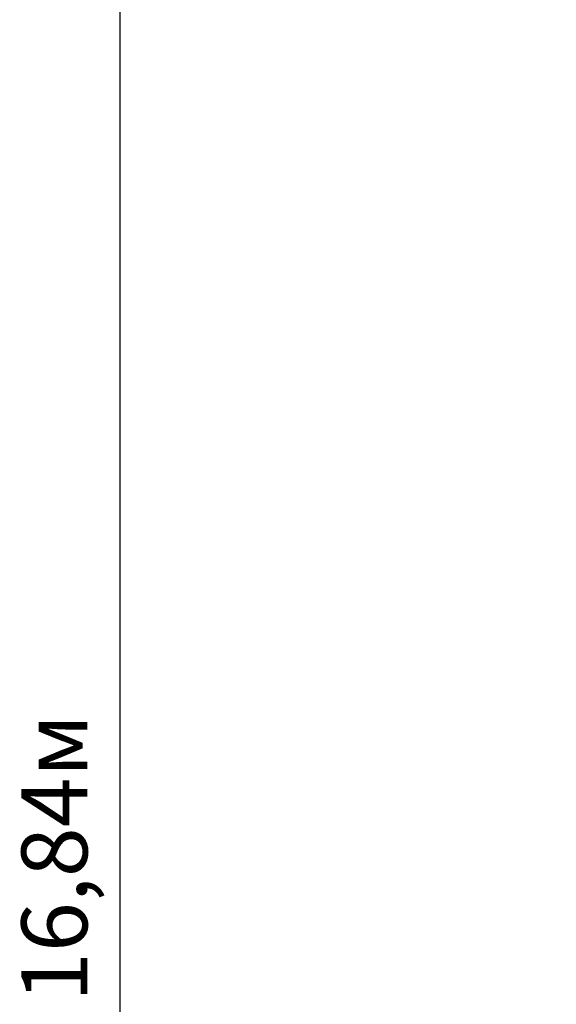
# Model space of a CAD drawing. Units: millimetres. Extents: x -0.3 to 32.1, y 2.2 to 26.7.
# Drawn here: x -0.3 to 3.5, y 13.4 to 20.2 of the extents above; entities that cross this region are included whole.
import ezdxf

# ---------------------------------------------------------------- set-up
doc = ezdxf.new("R2010")
doc.units = ezdxf.units.MM
doc.header["$LTSCALE"] = 152
doc.header["$PDSIZE"] = -1
doc.styles.get("Standard").update_dxf_attribs({"font": 'isocpeui.ttf'})
doc.dimstyles.new('ISO-25', dxfattribs={"dimtxt": 2.5, "dimasz": 2.5, "dimexe": 1.25, "dimexo": 0.625, "dimtad": 1, "dimtxsty": 'Standard', "dimcen": 2.5, "dimadec": 0, "dimazin": 0, "dimtfac": 1, "dimtmove": 0, "dimatfit": 3, "dimfxl": 1, "dimarcsym": 0})

# ---------------------------------------------------------------- blocks, each defined once
blk = doc.blocks.new('*D33')
at = {"color": 0, "lineweight": -2, "transparency": 16777216}
for p, q in [((20.3396, 22.7824), (0.288, 22.7824)), ((0.44, 22.3264), (0.44, 6.4023)), ((12.2011, 5.9463), (0.288, 5.9463))]:
    blk.add_line(p, q, dxfattribs=at)
at = {"color": 0, "transparency": 16777216}
for points in [[(0.364, 22.3264), (0.516, 22.3264), (0.44, 22.7824)], [(0.364, 6.4023), (0.516, 6.4023), (0.44, 5.9463)]]:
    blk.add_solid(points, dxfattribs=at)
at = {"layer": 'Defpoints', "color": 0, "transparency": 16777216}
for p in [(20.3396, 22.7824), (0.44, 5.9463), (12.2011, 5.9463)]:
    blk.add_point(p, dxfattribs=at)
at = {"color": 0, "transparency": 16777216, "insert": (0.0464, 14.3644), "char_height": 0.456, "attachment_point": 5, "rotation": 90}
blk.add_mtext('16,84м', dxfattribs=at)

msp = doc.modelspace()

# ---------------------------------------------------------------- dimensions: what is measured, and where the dimension line sits
dim = msp.add_linear_dim(base=(0.44, 5.9463), p1=(20.3396, 22.7824), p2=(12.2011, 5.9463), angle=90, dimstyle='ISO-25', override={"dimtxt": 0.456, "dimasz": 0.456, "dimexe": 0.152, "dimexo": 0, "dimgap": 0.12, "dimtih": 0, "dimtoh": 0, "dimzin": 1, "dimpost": 'м', "dimtdec": 3, "dimtzin": 1})
dim.commit()
dim.dimension.update_dxf_attribs({"geometry": '*D33', "text_midpoint": (0.0464, 14.3644)})

doc.saveas('drawing.dxf')
